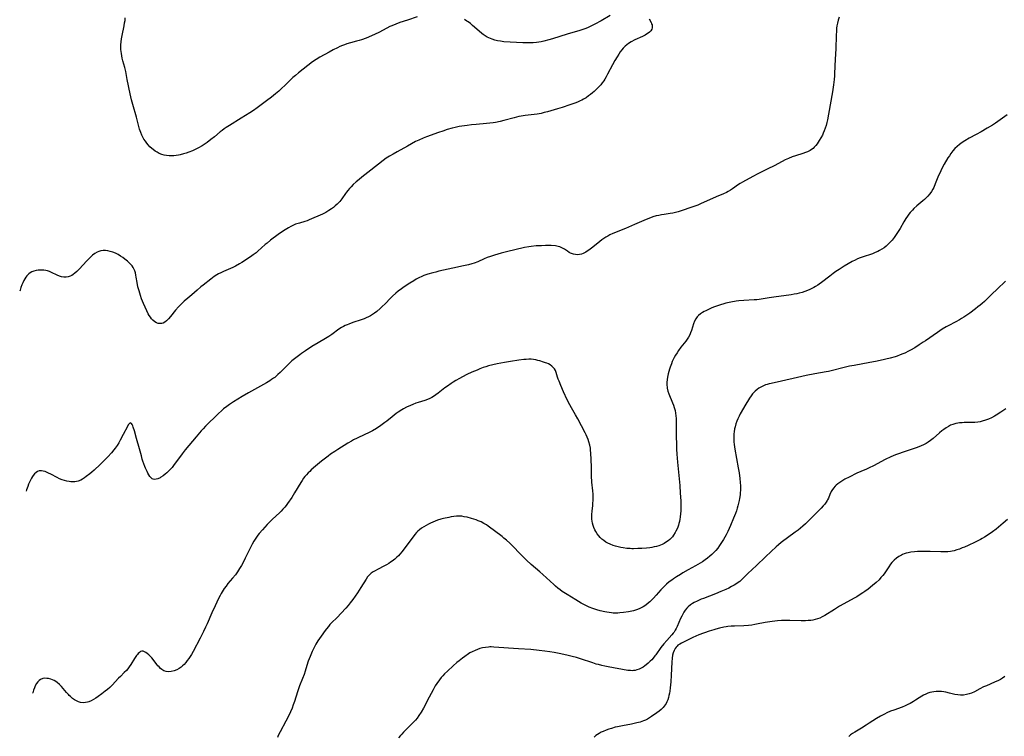
# Model space of a CAD drawing. Units: inches. Extents: x 2064220 to 2069686, y 248625 to 254150.
# Drawn here: x 2064328 to 2064616, y 250412 to 250622 of the extents above; entities that cross this region are included whole.
import ezdxf

# ---------------------------------------------------------------- set-up
doc = ezdxf.new("R2010")
doc.units = ezdxf.units.IN
doc.header["$MEASUREMENT"] = 0
doc.layers.add('c_19_T12S_R19E', color=208, linetype='Continuous')

msp = doc.modelspace()

# ---------------------------------------------------------------- linework, layer by layer
at = {"layer": 'c_19_T12S_R19E'}
for points, elevation in [([(2064511.96, 250621.89), (2064512.49, 250620.89), (2064512.66, 250620.5), (2064512.78, 250620.17), (2064512.85, 250619.85), (2064512.85, 250619.34), (2064512.71, 250618.88), (2064512.43, 250618.45), (2064512.06, 250618.07), (2064511.61, 250617.72), (2064511.15, 250617.41), (2064510.72, 250617.16), (2064509.98, 250616.78), (2064507.74, 250615.79), (2064506.64, 250615.21), (2064505.85, 250614.71), (2064505.36, 250614.34), (2064504.9, 250613.94), (2064504.33, 250613.37), (2064503.9, 250612.86), (2064503.45, 250612.25), (2064503.03, 250611.61), (2064502.57, 250610.87), (2064501.9, 250609.72), (2064501.2, 250608.46), (2064499.8, 250605.74), (2064499.4, 250605.03), (2064498.99, 250604.34), (2064498.65, 250603.84), (2064498.18, 250603.2), (2064497.76, 250602.69), (2064496.9, 250601.73), (2064496.44, 250601.27), (2064495.86, 250600.72), (2064495.35, 250600.28), (2064494.79, 250599.83), (2064494.21, 250599.41), (2064493.48, 250598.9), (2064492.72, 250598.43), (2064492.25, 250598.18), (2064491.81, 250597.96), (2064491.02, 250597.62), (2064490.22, 250597.31), (2064488.72, 250596.78), (2064486.48, 250596.05), (2064485.12, 250595.63), (2064482.18, 250594.77), (2064481.26, 250594.52), (2064480.35, 250594.31), (2064479.15, 250594.11), (2064475.69, 250593.69), (2064474.5, 250593.5), (2064473.85, 250593.37), (2064472.48, 250593.04), (2064469.45, 250592.21), (2064468.34, 250591.93), (2064467.05, 250591.66), (2064466.29, 250591.53), (2064465.38, 250591.41), (2064464.43, 250591.31), (2064461.35, 250591.06), (2064459.99, 250590.92), (2064458.71, 250590.78), (2064457.14, 250590.56), (2064456.44, 250590.44), (2064455.27, 250590.19), (2064454.32, 250589.96), (2064452.93, 250589.57), (2064451.64, 250589.15), (2064450.38, 250588.71), (2064446.85, 250587.44), (2064445.84, 250587.06), (2064444.57, 250586.51), (2064443.66, 250586.05), (2064441.28, 250584.74), (2064438.26, 250583.12), (2064437.06, 250582.44), (2064436, 250581.78), (2064435.1, 250581.18), (2064434.18, 250580.51), (2064430.53, 250577.73), (2064428.81, 250576.39), (2064427.9, 250575.66), (2064427.17, 250575.04), (2064426.31, 250574.29), (2064425.45, 250573.49), (2064424.79, 250572.85), (2064424.3, 250572.34), (2064423.84, 250571.82), (2064423.44, 250571.32), (2064423.15, 250570.91), (2064422.11, 250569.34), (2064421.83, 250568.96), (2064421.54, 250568.59), (2064421.15, 250568.16), (2064420.74, 250567.75), (2064420.18, 250567.27), (2064419.64, 250566.85), (2064419.09, 250566.45), (2064418.32, 250565.93), (2064417.38, 250565.37), (2064416.41, 250564.88), (2064412.58, 250563.21), (2064411.95, 250562.96), (2064411.28, 250562.72), (2064409.68, 250562.26), (2064408.92, 250562.04), (2064408.58, 250561.92), (2064407.96, 250561.66), (2064407.23, 250561.31), (2064406.51, 250560.92), (2064405.49, 250560.29), (2064404.74, 250559.79), (2064403.49, 250558.89), (2064401.29, 250557.26), (2064400.23, 250556.41), (2064399.72, 250555.97), (2064397.58, 250554.02), (2064397.02, 250553.55), (2064396.21, 250552.94), (2064395.45, 250552.42), (2064392.85, 250550.75), (2064392.16, 250550.34), (2064391.03, 250549.7), (2064390.25, 250549.31), (2064389.58, 250549.01), (2064387.53, 250548.15), (2064386.69, 250547.75), (2064386.1, 250547.44), (2064385.52, 250547.1), (2064384.82, 250546.64), (2064383.86, 250545.92), (2064381.53, 250544.12), (2064380.88, 250543.59), (2064379.81, 250542.7), (2064378.22, 250541.34), (2064377.04, 250540.35), (2064376, 250539.44), (2064375.52, 250538.99), (2064374.94, 250538.41), (2064374.39, 250537.81), (2064373.52, 250536.83), (2064372, 250535), (2064371.41, 250534.32), (2064370.85, 250533.75), (2064370.36, 250533.36), (2064369.86, 250533.07), (2064369.47, 250532.94), (2064369.19, 250532.89), (2064368.9, 250532.88), (2064368.41, 250532.95), (2064367.91, 250533.14), (2064367.43, 250533.41), (2064366.87, 250533.86), (2064366.49, 250534.27), (2064366.13, 250534.73), (2064365.82, 250535.22), (2064365.52, 250535.73), (2064365.07, 250536.66), (2064364.14, 250538.78), (2064363.58, 250540.15), (2064363.23, 250541.14), (2064362.82, 250542.44), (2064362.52, 250543.64), (2064362.28, 250544.89), (2064362.02, 250546.48), (2064361.91, 250547.08), (2064361.75, 250547.7), (2064361.56, 250548.3), (2064361.4, 250548.72), (2064361.12, 250549.26), (2064360.78, 250549.77), (2064360.18, 250550.45), (2064359.46, 250551.1), (2064358.69, 250551.7), (2064358.06, 250552.16), (2064357.42, 250552.6), (2064356.69, 250553.04), (2064355.92, 250553.43), (2064355.12, 250553.76), (2064354.4, 250553.99), (2064353.74, 250554.13), (2064353, 250554.22), (2064352.33, 250554.22), (2064351.68, 250554.14), (2064351.1, 250553.97), (2064350.55, 250553.72), (2064349.88, 250553.33), (2064349.25, 250552.85), (2064348.96, 250552.6), (2064348.48, 250552.14), (2064347.5, 250551.12), (2064345.4, 250548.86), (2064344.65, 250548.13), (2064344.08, 250547.61), (2064343.62, 250547.27), (2064343.15, 250546.97), (2064342.65, 250546.72), (2064342.12, 250546.55), (2064341.5, 250546.47), (2064340.87, 250546.49), (2064340.21, 250546.6), (2064339.58, 250546.77), (2064338.94, 250547.02), (2064337.25, 250547.85), (2064336.65, 250548.12), (2064336.03, 250548.33), (2064335.54, 250548.44), (2064335.04, 250548.51), (2064334.48, 250548.54), (2064333.92, 250548.53), (2064333.38, 250548.49), (2064332.76, 250548.39), (2064332.1, 250548.24), (2064331.53, 250548.03), (2064331.01, 250547.74), (2064330.64, 250547.46), (2064330.3, 250547.13), (2064330.04, 250546.82), (2064329.76, 250546.44), (2064329.49, 250546.02), (2064329.16, 250545.44), (2064328.87, 250544.85), (2064328.6, 250544.24), (2064328.29, 250543.41), (2064328.05, 250542.7), (2064327.94, 250542.34)], 1030), ([(2064616.56, 250593.93), (2064614.53, 250592.42), (2064613.86, 250591.94), (2064613.18, 250591.48), (2064612.3, 250590.91), (2064610.73, 250589.95), (2064608.97, 250588.92), (2064607.54, 250588.12), (2064605.49, 250587.03), (2064604.23, 250586.32), (2064603.4, 250585.78), (2064602.65, 250585.22), (2064601.94, 250584.62), (2064601.31, 250584.01), (2064600.73, 250583.37), (2064600.13, 250582.57), (2064599.69, 250581.93), (2064599.27, 250581.28), (2064598.17, 250579.44), (2064597.61, 250578.42), (2064597.17, 250577.54), (2064596.95, 250577.06), (2064596.55, 250576.12), (2064595.57, 250573.69), (2064595.1, 250572.67), (2064594.86, 250572.18), (2064594.46, 250571.51), (2064594.25, 250571.18), (2064593.9, 250570.7), (2064593.42, 250570.15), (2064592.91, 250569.62), (2064592.45, 250569.17), (2064591.96, 250568.74), (2064590.21, 250567.29), (2064589.29, 250566.48), (2064588.88, 250566.08), (2064588.24, 250565.38), (2064587.84, 250564.87), (2064587.4, 250564.26), (2064586.99, 250563.63), (2064586.35, 250562.58), (2064585.27, 250560.68), (2064584.73, 250559.79), (2064583.96, 250558.61), (2064583.53, 250558.02), (2064582.98, 250557.31), (2064582.4, 250556.65), (2064582.11, 250556.35), (2064581.74, 250556), (2064581.18, 250555.52), (2064580.59, 250555.07), (2064579.94, 250554.64), (2064579.26, 250554.25), (2064578.74, 250553.99), (2064577.97, 250553.64), (2064577.17, 250553.32), (2064576.63, 250553.12), (2064574.75, 250552.51), (2064573.6, 250552.12), (2064572.86, 250551.81), (2064572.13, 250551.47), (2064571.24, 250551.02), (2064570.13, 250550.39), (2064568.96, 250549.67), (2064567.49, 250548.73), (2064566.51, 250548.07), (2064565.7, 250547.51), (2064564.72, 250546.8), (2064562.34, 250544.94), (2064561.61, 250544.4), (2064561.2, 250544.11), (2064560.58, 250543.72), (2064560.04, 250543.41), (2064559.49, 250543.12), (2064558.88, 250542.82), (2064558.26, 250542.54), (2064557.47, 250542.24), (2064556.61, 250541.97), (2064555.73, 250541.74), (2064555.14, 250541.61), (2064554.3, 250541.46), (2064553.46, 250541.33), (2064548.39, 250540.64), (2064547.01, 250540.43), (2064544.71, 250540.05), (2064544.04, 250539.96), (2064543.36, 250539.88), (2064542.62, 250539.82), (2064539.63, 250539.65), (2064538.12, 250539.5), (2064537.38, 250539.41), (2064535.78, 250539.14), (2064534.36, 250538.83), (2064533.78, 250538.69), (2064532.83, 250538.42), (2064531.9, 250538.13), (2064531.05, 250537.83), (2064530.23, 250537.5), (2064529.44, 250537.15), (2064528.46, 250536.67), (2064527.99, 250536.41), (2064527.53, 250536.14), (2064526.94, 250535.74), (2064526.4, 250535.29), (2064526, 250534.87), (2064525.77, 250534.59), (2064525.56, 250534.26), (2064525.2, 250533.58), (2064524.91, 250532.84), (2064524.29, 250530.88), (2064524.05, 250530.2), (2064523.79, 250529.6), (2064523.45, 250528.94), (2064523.05, 250528.32), (2064522.65, 250527.77), (2064521.23, 250525.99), (2064520.51, 250525), (2064520.07, 250524.37), (2064519.66, 250523.72), (2064519.24, 250522.99), (2064518.98, 250522.45), (2064518.68, 250521.81), (2064518.42, 250521.16), (2064518.05, 250520.16), (2064517.86, 250519.56), (2064517.68, 250518.95), (2064517.51, 250518.25), (2064517.3, 250517.23), (2064517.2, 250516.54), (2064517.12, 250515.66), (2064517.11, 250514.79), (2064517.15, 250514.42), (2064517.21, 250513.99), (2064517.43, 250513.16), (2064517.71, 250512.34), (2064518.79, 250509.76), (2064519.04, 250509.1), (2064519.26, 250508.43), (2064519.5, 250507.54), (2064519.66, 250506.76), (2064519.77, 250505.98), (2064519.83, 250505.16), (2064519.85, 250504.51), (2064519.82, 250501.42), (2064519.83, 250499.92), (2064519.88, 250497.68), (2064519.95, 250496.18), (2064520.04, 250494.74), (2064520.22, 250492.39), (2064520.85, 250485.63), (2064521.04, 250483.36), (2064521.19, 250481.09), (2064521.22, 250479.88), (2064521.22, 250479.26), (2064521.19, 250478.07), (2064521.14, 250477.44), (2064521.02, 250476.38), (2064520.91, 250475.74), (2064520.78, 250475.11), (2064520.63, 250474.54), (2064520.46, 250473.98), (2064520.28, 250473.46), (2064520.08, 250472.95), (2064519.74, 250472.21), (2064519.56, 250471.88), (2064519.08, 250471.12), (2064518.72, 250470.65), (2064518.33, 250470.2), (2064517.93, 250469.81), (2064517.49, 250469.45), (2064516.74, 250468.92), (2064516.29, 250468.66), (2064515.76, 250468.4), (2064515.22, 250468.17), (2064514.73, 250468), (2064514.08, 250467.8), (2064513.42, 250467.64), (2064512.76, 250467.52), (2064512.1, 250467.43), (2064511.14, 250467.34), (2064509.83, 250467.24), (2064508.59, 250467.17), (2064507.39, 250467.14), (2064506.86, 250467.14), (2064506.34, 250467.16), (2064505.41, 250467.23), (2064504.38, 250467.36), (2064503.62, 250467.49), (2064502.85, 250467.66), (2064502.12, 250467.86), (2064501.41, 250468.08), (2064500.52, 250468.42), (2064499.88, 250468.74), (2064499.26, 250469.09), (2064498.68, 250469.49), (2064498.14, 250469.94), (2064497.66, 250470.41), (2064497.22, 250470.91), (2064496.77, 250471.52), (2064496.36, 250472.15), (2064496.1, 250472.62), (2064495.77, 250473.33), (2064495.54, 250473.96), (2064495.36, 250474.6), (2064495.26, 250475.15), (2064495.18, 250475.8), (2064495.16, 250476.47), (2064495.18, 250477.14), (2064495.24, 250478.07), (2064495.42, 250479.71), (2064495.49, 250480.54), (2064495.53, 250481.12), (2064495.54, 250482.35), (2064495.52, 250483.02), (2064495.45, 250484.06), (2064495.17, 250486.57), (2064495.13, 250487.19), (2064495.1, 250487.84), (2064495.09, 250490.07), (2064495.06, 250491.05), (2064494.87, 250495.14), (2064494.82, 250495.81), (2064494.74, 250496.48), (2064494.57, 250497.42), (2064494.33, 250498.34), (2064494.11, 250499), (2064493.84, 250499.69), (2064493.53, 250500.37), (2064493.23, 250500.98), (2064491.04, 250505.12), (2064490.42, 250506.21), (2064489.2, 250508.32), (2064488.74, 250509.15), (2064487.99, 250510.64), (2064486.91, 250513), (2064486.1, 250514.86), (2064485.59, 250516.1), (2064485.37, 250516.69), (2064485.17, 250517.27), (2064484.74, 250518.61), (2064484.52, 250519.16), (2064484.24, 250519.67), (2064483.9, 250520.11), (2064483.48, 250520.49), (2064482.95, 250520.86), (2064482.51, 250521.1), (2064482.04, 250521.3), (2064481.61, 250521.47), (2064481.06, 250521.65), (2064479.95, 250521.98), (2064479.39, 250522.13), (2064478.78, 250522.27), (2064478.17, 250522.38), (2064477.44, 250522.46), (2064476.72, 250522.48), (2064476.03, 250522.44), (2064475.33, 250522.38), (2064473.86, 250522.2), (2064471.44, 250521.82), (2064469.62, 250521.5), (2064467.53, 250521.12), (2064466.19, 250520.84), (2064464.96, 250520.53), (2064464.2, 250520.3), (2064463.45, 250520.04), (2064462.45, 250519.66), (2064461.67, 250519.34), (2064460.14, 250518.66), (2064458.67, 250517.98), (2064457.42, 250517.38), (2064456.5, 250516.9), (2064455.45, 250516.31), (2064454.68, 250515.83), (2064454.08, 250515.44), (2064452.95, 250514.63), (2064452.21, 250514.09), (2064450.3, 250512.62), (2064449.6, 250512.11), (2064448.88, 250511.62), (2064448.38, 250511.33), (2064447.86, 250511.06), (2064447.18, 250510.76), (2064446.35, 250510.46), (2064444.45, 250509.87), (2064443.74, 250509.62), (2064442.83, 250509.28), (2064442.17, 250508.99), (2064441.02, 250508.45), (2064440.15, 250507.99), (2064439.64, 250507.69), (2064438.61, 250507.04), (2064437.99, 250506.61), (2064437.39, 250506.16), (2064436.78, 250505.67), (2064435.28, 250504.44), (2064434.7, 250503.98), (2064433.52, 250503.12), (2064432.26, 250502.29), (2064431.06, 250501.58), (2064429.88, 250500.95), (2064428.85, 250500.47), (2064426.55, 250499.45), (2064425.5, 250498.91), (2064424.9, 250498.58), (2064423.83, 250497.94), (2064420.97, 250496.16), (2064420.01, 250495.53), (2064418.83, 250494.71), (2064418.1, 250494.18), (2064416.14, 250492.66), (2064414.41, 250491.24), (2064413.14, 250490.13), (2064412.71, 250489.73), (2064412.29, 250489.31), (2064411.73, 250488.71), (2064411.32, 250488.22), (2064410.93, 250487.71), (2064410.46, 250487.03), (2064410.08, 250486.44), (2064408.3, 250483.49), (2064407.44, 250482.14), (2064406.24, 250480.36), (2064405.83, 250479.79), (2064405.41, 250479.24), (2064404.9, 250478.65), (2064404.36, 250478.09), (2064403.87, 250477.63), (2064401.79, 250475.75), (2064401.05, 250475.01), (2064400.31, 250474.24), (2064398.9, 250472.69), (2064397.97, 250471.62), (2064397.55, 250471.1), (2064397.13, 250470.54), (2064396.74, 250469.96), (2064396.36, 250469.31), (2064395.87, 250468.42), (2064395.3, 250467.28), (2064393.89, 250464.34), (2064393.45, 250463.47), (2064392.73, 250462.18), (2064392.22, 250461.34), (2064391.57, 250460.33), (2064390.99, 250459.53), (2064390.19, 250458.53), (2064388.82, 250456.95), (2064388.26, 250456.23), (2064387.74, 250455.49), (2064387.42, 250455), (2064386.86, 250454.06), (2064386.52, 250453.44), (2064386.06, 250452.55), (2064385.08, 250450.49), (2064384.15, 250448.44), (2064382.72, 250445.17), (2064382.28, 250444.21), (2064381.68, 250442.96), (2064380.7, 250441.03), (2064378.6, 250437.06), (2064378.13, 250436.2), (2064377.8, 250435.66), (2064377.38, 250435.03), (2064376.94, 250434.43), (2064376.48, 250433.86), (2064376, 250433.34), (2064375.55, 250432.92), (2064375.11, 250432.56), (2064374.51, 250432.16), (2064373.84, 250431.79), (2064373.1, 250431.47), (2064372.21, 250431.24), (2064371.43, 250431.19), (2064370.8, 250431.27), (2064370.09, 250431.5), (2064369.51, 250431.83), (2064369.08, 250432.18), (2064368.67, 250432.59), (2064368.35, 250432.96), (2064368.03, 250433.34), (2064366.97, 250434.74), (2064366.56, 250435.24), (2064366.09, 250435.76), (2064365.68, 250436.17), (2064365.25, 250436.53), (2064364.84, 250436.83), (2064364.44, 250437.04), (2064364.05, 250437.17), (2064363.68, 250437.19), (2064363.3, 250437.08), (2064362.94, 250436.85), (2064362.59, 250436.53), (2064362.34, 250436.24), (2064362.09, 250435.92), (2064361.53, 250435.1), (2064360.45, 250433.34), (2064359.97, 250432.6), (2064359.59, 250432.08), (2064359.17, 250431.59), (2064358.52, 250430.92), (2064357.39, 250429.84), (2064356.85, 250429.3), (2064354.98, 250427.31), (2064354.25, 250426.62), (2064353.61, 250426.05), (2064352.95, 250425.51), (2064351.96, 250424.74), (2064350.87, 250423.94), (2064350.22, 250423.49), (2064349.56, 250423.07), (2064348.86, 250422.68), (2064348.14, 250422.38), (2064347.8, 250422.28), (2064347.13, 250422.16), (2064346.45, 250422.13), (2064345.69, 250422.23), (2064345.17, 250422.39), (2064344.75, 250422.56), (2064344.01, 250422.97), (2064343.37, 250423.41), (2064342.77, 250423.92), (2064342.45, 250424.22), (2064342.16, 250424.52), (2064341.66, 250425.1), (2064340.69, 250426.29), (2064340.19, 250426.87), (2064339.59, 250427.47), (2064338.94, 250428.01), (2064338.47, 250428.34), (2064337.98, 250428.62), (2064337.51, 250428.83), (2064337.04, 250429.01), (2064336.34, 250429.19), (2064335.91, 250429.26), (2064335.27, 250429.28), (2064334.66, 250429.2), (2064334.06, 250428.97), (2064333.61, 250428.65), (2064333.21, 250428.23), (2064332.86, 250427.73), (2064332.51, 250427.09), (2064332.23, 250426.46), (2064331.97, 250425.76), (2064331.75, 250425.06), (2064331.71, 250424.94)], 1026), ([(2064616.1, 250545.27), (2064613.68, 250542.94), (2064612.08, 250541.47), (2064609.91, 250539.39), (2064609.25, 250538.78), (2064608.71, 250538.32), (2064608.04, 250537.76), (2064607.35, 250537.22), (2064605.64, 250535.96), (2064603.88, 250534.76), (2064603.26, 250534.37), (2064602.65, 250534), (2064601.58, 250533.42), (2064599.36, 250532.27), (2064598.75, 250531.94), (2064597.59, 250531.26), (2064596.88, 250530.81), (2064596.17, 250530.34), (2064592.71, 250527.88), (2064592.05, 250527.43), (2064590.89, 250526.67), (2064589.55, 250525.84), (2064588.36, 250525.15), (2064587.76, 250524.83), (2064586.62, 250524.27), (2064586.09, 250524.04), (2064585.34, 250523.74), (2064584.45, 250523.42), (2064583.86, 250523.23), (2064582.4, 250522.81), (2064581.14, 250522.49), (2064580.33, 250522.3), (2064578.13, 250521.84), (2064576.41, 250521.51), (2064571.85, 250520.7), (2064570.45, 250520.43), (2064569.32, 250520.18), (2064568.57, 250519.99), (2064565.55, 250519.18), (2064564.34, 250518.9), (2064563.67, 250518.77), (2064560.31, 250518.2), (2064557.85, 250517.71), (2064555.31, 250517.16), (2064550.65, 250516.07), (2064547.64, 250515.43), (2064547.04, 250515.29), (2064546.45, 250515.13), (2064545.98, 250514.98), (2064545.52, 250514.81), (2064544.75, 250514.46), (2064544.02, 250514.05), (2064543.52, 250513.68), (2064542.94, 250513.18), (2064542.55, 250512.78), (2064542.18, 250512.36), (2064541.72, 250511.76), (2064541.27, 250511.14), (2064540.95, 250510.64), (2064540.18, 250509.35), (2064538.58, 250506.52), (2064538.21, 250505.82), (2064537.87, 250505.11), (2064537.57, 250504.41), (2064537.28, 250503.59), (2064537.03, 250502.77), (2064536.89, 250502.13), (2064536.74, 250501.24), (2064536.69, 250500.72), (2064536.65, 250500.19), (2064536.64, 250499.21), (2064536.7, 250498.31), (2064536.78, 250497.54), (2064536.98, 250496.2), (2064537.99, 250490.78), (2064538.23, 250489.29), (2064538.45, 250487.67), (2064538.55, 250486.51), (2064538.61, 250485.47), (2064538.62, 250484.82), (2064538.6, 250484.16), (2064538.57, 250483.54), (2064538.52, 250482.91), (2064538.37, 250481.8), (2064538.26, 250481.21), (2064538.08, 250480.41), (2064537.88, 250479.67), (2064537.66, 250478.93), (2064537.42, 250478.2), (2064537.14, 250477.41), (2064536.6, 250476.02), (2064535.71, 250473.92), (2064534.88, 250472.13), (2064534.44, 250471.23), (2064534.07, 250470.54), (2064533.69, 250469.86), (2064533.31, 250469.21), (2064532.93, 250468.63), (2064532.54, 250468.05), (2064531.99, 250467.3), (2064531.39, 250466.57), (2064530.87, 250466), (2064530.29, 250465.45), (2064529.69, 250464.92), (2064529.03, 250464.39), (2064528.35, 250463.89), (2064527.49, 250463.31), (2064526.82, 250462.89), (2064525.43, 250462.09), (2064523.32, 250460.93), (2064521.8, 250460.07), (2064521.07, 250459.64), (2064519.93, 250458.93), (2064519.02, 250458.33), (2064518.54, 250457.99), (2064517.76, 250457.41), (2064517.02, 250456.79), (2064516.7, 250456.5), (2064516.02, 250455.84), (2064515.38, 250455.15), (2064513.97, 250453.52), (2064513.21, 250452.69), (2064512.52, 250451.99), (2064512.12, 250451.63), (2064511.71, 250451.28), (2064510.93, 250450.67), (2064510.15, 250450.15), (2064509.6, 250449.85), (2064509.04, 250449.58), (2064508.2, 250449.25), (2064507.33, 250448.97), (2064506.85, 250448.85), (2064505.91, 250448.67), (2064504.44, 250448.47), (2064503.39, 250448.37), (2064502.73, 250448.34), (2064502.08, 250448.32), (2064501.44, 250448.34), (2064500.91, 250448.37), (2064500.25, 250448.45), (2064499.59, 250448.55), (2064498.94, 250448.67), (2064497.59, 250449), (2064496.6, 250449.29), (2064495.47, 250449.66), (2064494.36, 250450.1), (2064493.6, 250450.44), (2064492.85, 250450.8), (2064492.08, 250451.21), (2064491.27, 250451.67), (2064490.47, 250452.15), (2064487.94, 250453.72), (2064486.54, 250454.65), (2064485.88, 250455.13), (2064485.24, 250455.64), (2064484.58, 250456.19), (2064484.05, 250456.67), (2064481.92, 250458.65), (2064480.9, 250459.58), (2064480.02, 250460.36), (2064477.48, 250462.53), (2064476.07, 250463.8), (2064474.44, 250465.4), (2064471.9, 250468.05), (2064471.2, 250468.75), (2064470.23, 250469.63), (2064469.48, 250470.25), (2064468.94, 250470.67), (2064464.86, 250473.73), (2064464.34, 250474.09), (2064463.58, 250474.54), (2064462.8, 250474.95), (2064461.97, 250475.31), (2064461.33, 250475.55), (2064460.04, 250475.95), (2064458.73, 250476.3), (2064457.9, 250476.48), (2064457.14, 250476.6), (2064456.39, 250476.65), (2064455.63, 250476.63), (2064454.87, 250476.55), (2064454.1, 250476.43), (2064453.33, 250476.28), (2064451.83, 250475.95), (2064451.08, 250475.75), (2064450.1, 250475.44), (2064449.43, 250475.19), (2064448.74, 250474.91), (2064448.05, 250474.6), (2064447.45, 250474.31), (2064446.76, 250473.95), (2064446.09, 250473.56), (2064445.39, 250473.1), (2064444.8, 250472.66), (2064444.35, 250472.27), (2064443.91, 250471.83), (2064443.41, 250471.25), (2064442.94, 250470.64), (2064440.85, 250467.77), (2064439.75, 250466.36), (2064439.04, 250465.54), (2064438.63, 250465.1), (2064438.2, 250464.68), (2064437.55, 250464.09), (2064436.82, 250463.51), (2064436.35, 250463.17), (2064435.87, 250462.85), (2064435.2, 250462.45), (2064434.56, 250462.1), (2064432.55, 250461.1), (2064431.81, 250460.71), (2064431.24, 250460.36), (2064430.71, 250459.98), (2064430.11, 250459.43), (2064429.63, 250458.87), (2064429.21, 250458.25), (2064427.68, 250455.77), (2064426.66, 250454.22), (2064425.28, 250452.28), (2064424.54, 250451.29), (2064423.97, 250450.59), (2064423.3, 250449.79), (2064421.92, 250448.27), (2064420.72, 250447.04), (2064419.13, 250445.48), (2064418.64, 250444.98), (2064418.16, 250444.45), (2064417.6, 250443.76), (2064417.2, 250443.24), (2064416.03, 250441.6), (2064415.13, 250440.25), (2064414.49, 250439.2), (2064414.21, 250438.66), (2064413.83, 250437.87), (2064413.46, 250437.08), (2064412.84, 250435.65), (2064412.28, 250434.26), (2064411.84, 250432.98), (2064411.35, 250431.31), (2064411.05, 250430.34), (2064410.61, 250429.2), (2064409.74, 250427.03), (2064409.45, 250426.22), (2064409.16, 250425.36), (2064408.25, 250422.48), (2064407.91, 250421.49), (2064407.56, 250420.58), (2064407.06, 250419.45), (2064406.5, 250418.25), (2064405.71, 250416.72), (2064404.04, 250413.66), (2064403.52, 250412.57), (2064403.27, 250411.98)], 1024)]:
    msp.add_lwpolyline(points, dxfattribs=dict(at, elevation=elevation))
for points in [[(2064567.43, 250622.44, 1028), (2064567.15, 250621.54, 1028), (2064566.96, 250620.7, 1028), (2064566.82, 250619.85, 1028), (2064566.73, 250619.18, 1028), (2064566.65, 250618.39, 1028), (2064566.57, 250617.07, 1028), (2064566.46, 250613.21, 1028), (2064566.29, 250610.16, 1028), (2064566.15, 250605.99, 1028), (2064566.11, 250605.32, 1028), (2064566.02, 250604.18, 1028), (2064565.84, 250602.64, 1028), (2064565.53, 250600.63, 1028), (2064564.4, 250594.11, 1028), (2064564.06, 250592.39, 1028), (2064563.88, 250591.62, 1028), (2064563.66, 250590.8, 1028), (2064563.4, 250589.99, 1028), (2064563.1, 250589.17, 1028), (2064562.84, 250588.55, 1028), (2064562.55, 250587.95, 1028), (2064562.13, 250587.14, 1028), (2064561.67, 250586.37, 1028), (2064561.05, 250585.44, 1028), (2064560.65, 250584.92, 1028), (2064560.21, 250584.44, 1028), (2064559.83, 250584.09, 1028), (2064559.42, 250583.76, 1028), (2064559.03, 250583.5, 1028), (2064558.62, 250583.27, 1028), (2064558.21, 250583.07, 1028), (2064557.63, 250582.84, 1028), (2064556.87, 250582.59, 1028), (2064554.69, 250581.94, 1028), (2064553.77, 250581.62, 1028), (2064552.66, 250581.17, 1028), (2064551.73, 250580.73, 1028), (2064548.65, 250579.11, 1028), (2064546.39, 250577.97, 1028), (2064543.49, 250576.56, 1028), (2064542.39, 250575.99, 1028), (2064541.12, 250575.3, 1028), (2064539.26, 250574.26, 1028), (2064538.57, 250573.86, 1028), (2064538, 250573.49, 1028), (2064536.29, 250572.31, 1028), (2064535.67, 250571.9, 1028), (2064535.02, 250571.52, 1028), (2064534.52, 250571.24, 1028), (2064533.7, 250570.85, 1028), (2064531.5, 250569.91, 1028), (2064526.97, 250567.85, 1028), (2064526.17, 250567.52, 1028), (2064524.72, 250566.99, 1028), (2064521.01, 250565.73, 1028), (2064520.37, 250565.52, 1028), (2064519.65, 250565.33, 1028), (2064518.85, 250565.15, 1028), (2064518.07, 250565.03, 1028), (2064516.31, 250564.8, 1028), (2064515.53, 250564.67, 1028), (2064514.76, 250564.52, 1028), (2064513.99, 250564.34, 1028), (2064512.97, 250564.05, 1028), (2064511.82, 250563.63, 1028), (2064511.08, 250563.33, 1028), (2064507.61, 250561.88, 1028), (2064504.98, 250560.71, 1028), (2064501.28, 250559.18, 1028), (2064500.46, 250558.8, 1028), (2064499.83, 250558.47, 1028), (2064499.23, 250558.12, 1028), (2064498.64, 250557.74, 1028), (2064498.08, 250557.34, 1028), (2064497.54, 250556.92, 1028), (2064495.5, 250555.27, 1028), (2064494.31, 250554.35, 1028), (2064493.86, 250554.02, 1028), (2064493.41, 250553.73, 1028), (2064492.66, 250553.36, 1028), (2064492.19, 250553.2, 1028), (2064491.55, 250553.07, 1028), (2064490.98, 250553.03, 1028), (2064490.42, 250553.05, 1028), (2064489.78, 250553.17, 1028), (2064489.28, 250553.33, 1028), (2064488.9, 250553.5, 1028), (2064488.53, 250553.7, 1028), (2064488.06, 250554.01, 1028), (2064487.2, 250554.6, 1028), (2064486.79, 250554.86, 1028), (2064486.26, 250555.13, 1028), (2064485.85, 250555.29, 1028), (2064485.36, 250555.43, 1028), (2064484.52, 250555.58, 1028), (2064483.32, 250555.68, 1028), (2064482.34, 250555.7, 1028), (2064481.66, 250555.69, 1028), (2064480.43, 250555.65, 1028), (2064478.92, 250555.57, 1028), (2064477.48, 250555.43, 1028), (2064476.76, 250555.32, 1028), (2064475.5, 250555.09, 1028), (2064472.71, 250554.49, 1028), (2064470.61, 250553.98, 1028), (2064468.65, 250553.45, 1028), (2064466.72, 250552.89, 1028), (2064465.52, 250552.49, 1028), (2064464.63, 250552.16, 1028), (2064463.66, 250551.78, 1028), (2064461.81, 250550.95, 1028), (2064460.77, 250550.56, 1028), (2064460.13, 250550.36, 1028), (2064459.08, 250550.07, 1028), (2064457.68, 250549.74, 1028), (2064454.59, 250549.05, 1028), (2064450.41, 250548.17, 1028), (2064449.55, 250547.97, 1028), (2064448.66, 250547.73, 1028), (2064447.24, 250547.32, 1028), (2064446.08, 250546.91, 1028), (2064445.51, 250546.68, 1028), (2064444.56, 250546.24, 1028), (2064443.84, 250545.84, 1028), (2064443.13, 250545.42, 1028), (2064441.98, 250544.69, 1028), (2064440.31, 250543.59, 1028), (2064439.52, 250543.05, 1028), (2064438.56, 250542.35, 1028), (2064437.84, 250541.77, 1028), (2064436.89, 250540.94, 1028), (2064436.31, 250540.36, 1028), (2064434.79, 250538.7, 1028), (2064433.91, 250537.85, 1028), (2064433.26, 250537.26, 1028), (2064432.31, 250536.47, 1028), (2064431.66, 250535.98, 1028), (2064431.02, 250535.53, 1028), (2064430.46, 250535.19, 1028), (2064429.89, 250534.88, 1028), (2064429.23, 250534.56, 1028), (2064428.66, 250534.32, 1028), (2064427.71, 250533.97, 1028), (2064425.34, 250533.19, 1028), (2064424.1, 250532.75, 1028), (2064423.63, 250532.55, 1028), (2064423.07, 250532.3, 1028), (2064422.56, 250532.03, 1028), (2064422.05, 250531.74, 1028), (2064421.27, 250531.23, 1028), (2064419.18, 250529.74, 1028), (2064418.3, 250529.15, 1028), (2064417.3, 250528.54, 1028), (2064415.15, 250527.29, 1028), (2064413.38, 250526.21, 1028), (2064411.45, 250524.97, 1028), (2064410.34, 250524.21, 1028), (2064409.79, 250523.82, 1028), (2064408.63, 250522.92, 1028), (2064407.53, 250521.99, 1028), (2064406.54, 250521.07, 1028), (2064404.03, 250518.58, 1028), (2064403.42, 250518.01, 1028), (2064402.47, 250517.18, 1028), (2064402.12, 250516.91, 1028), (2064401.59, 250516.52, 1028), (2064401.04, 250516.16, 1028), (2064400.04, 250515.56, 1028), (2064394.85, 250512.69, 1028), (2064392.96, 250511.6, 1028), (2064391.71, 250510.84, 1028), (2064390.43, 250510.04, 1028), (2064389.27, 250509.27, 1028), (2064388.49, 250508.71, 1028), (2064387.52, 250507.95, 1028), (2064387, 250507.5, 1028), (2064385.99, 250506.57, 1028), (2064382.26, 250502.91, 1028), (2064381.55, 250502.17, 1028), (2064381.01, 250501.58, 1028), (2064379.49, 250499.8, 1028), (2064376.34, 250495.99, 1028), (2064375.47, 250494.88, 1028), (2064372.92, 250491.44, 1028), (2064372.48, 250490.89, 1028), (2064371.94, 250490.26, 1028), (2064371.47, 250489.77, 1028), (2064370.98, 250489.32, 1028), (2064370.49, 250488.89, 1028), (2064369.87, 250488.4, 1028), (2064369.24, 250487.99, 1028), (2064368.96, 250487.83, 1028), (2064368.33, 250487.56, 1028), (2064367.87, 250487.43, 1028), (2064367.44, 250487.38, 1028), (2064366.92, 250487.45, 1028), (2064366.65, 250487.59, 1028), (2064366.34, 250487.84, 1028), (2064366.02, 250488.19, 1028), (2064365.69, 250488.68, 1028), (2064365.37, 250489.23, 1028), (2064365.16, 250489.67, 1028), (2064364.73, 250490.63, 1028), (2064364.51, 250491.16, 1028), (2064364.23, 250491.93, 1028), (2064363.96, 250492.73, 1028), (2064363.77, 250493.34, 1028), (2064363.52, 250494.25, 1028), (2064362.98, 250496.33, 1028), (2064362.09, 250499.36, 1028), (2064361.46, 250501.61, 1028), (2064361.14, 250502.61, 1028), (2064360.98, 250503.06, 1028), (2064360.81, 250503.43, 1028), (2064360.64, 250503.71, 1028), (2064360.27, 250503.87, 1028), (2064359.92, 250503.66, 1028), (2064359.68, 250503.31, 1028), (2064359.43, 250502.86, 1028), (2064358.23, 250500.46, 1028), (2064357.33, 250498.8, 1028), (2064356.89, 250498.04, 1028), (2064356.41, 250497.3, 1028), (2064355.83, 250496.48, 1028), (2064355.48, 250496.03, 1028), (2064354.79, 250495.19, 1028), (2064353.69, 250493.96, 1028), (2064352.58, 250492.81, 1028), (2064351.47, 250491.74, 1028), (2064349.69, 250490.08, 1028), (2064349.04, 250489.51, 1028), (2064348.44, 250489.01, 1028), (2064347.42, 250488.21, 1028), (2064346.85, 250487.81, 1028), (2064346.29, 250487.44, 1028), (2064345.79, 250487.16, 1028), (2064345.03, 250486.84, 1028), (2064344.55, 250486.73, 1028), (2064344.06, 250486.66, 1028), (2064343.37, 250486.63, 1028), (2064342.88, 250486.66, 1028), (2064342.38, 250486.72, 1028), (2064341.73, 250486.84, 1028), (2064341.04, 250487.03, 1028), (2064340.36, 250487.25, 1028), (2064339.57, 250487.58, 1028), (2064338.85, 250487.92, 1028), (2064337.03, 250488.9, 1028), (2064336.36, 250489.24, 1028), (2064335.95, 250489.43, 1028), (2064335.37, 250489.66, 1028), (2064334.82, 250489.81, 1028), (2064334.29, 250489.89, 1028), (2064333.68, 250489.85, 1028), (2064333.16, 250489.66, 1028), (2064332.75, 250489.39, 1028), (2064332.31, 250489, 1028), (2064331.91, 250488.51, 1028), (2064331.7, 250488.22, 1028), (2064331.39, 250487.73, 1028), (2064331.1, 250487.2, 1028), (2064330.89, 250486.78, 1028), (2064330.53, 250485.98, 1028), (2064330.28, 250485.35, 1028), (2064329.93, 250484.31, 1028), (2064329.82, 250483.92, 1028)], [(2064444.09, 250622.52, 1032), (2064441.34, 250621.58, 1032), (2064439.04, 250620.83, 1032), (2064437.91, 250620.41, 1032), (2064436.74, 250619.91, 1032), (2064436.16, 250619.65, 1032), (2064435.3, 250619.22, 1032), (2064432.87, 250617.94, 1032), (2064431.86, 250617.44, 1032), (2064430.74, 250616.94, 1032), (2064429.25, 250616.32, 1032), (2064427.87, 250615.82, 1032), (2064427.18, 250615.6, 1032), (2064426.36, 250615.36, 1032), (2064424.6, 250614.9, 1032), (2064423.52, 250614.58, 1032), (2064422.89, 250614.36, 1032), (2064422.27, 250614.12, 1032), (2064421.56, 250613.82, 1032), (2064420.86, 250613.49, 1032), (2064419.55, 250612.83, 1032), (2064418.39, 250612.21, 1032), (2064415.7, 250610.72, 1032), (2064414.62, 250610.06, 1032), (2064413.57, 250609.33, 1032), (2064410.8, 250607.21, 1032), (2064409.43, 250606.14, 1032), (2064408.54, 250605.4, 1032), (2064407.82, 250604.76, 1032), (2064406.27, 250603.32, 1032), (2064403.66, 250600.84, 1032), (2064402.73, 250600.03, 1032), (2064401.5, 250599.06, 1032), (2064400.07, 250597.99, 1032), (2064398.11, 250596.48, 1032), (2064397.33, 250595.9, 1032), (2064396.29, 250595.17, 1032), (2064395.23, 250594.49, 1032), (2064392.68, 250592.9, 1032), (2064389.24, 250590.81, 1032), (2064388.29, 250590.2, 1032), (2064387.67, 250589.77, 1032), (2064387.11, 250589.35, 1032), (2064386.53, 250588.89, 1032), (2064384.9, 250587.5, 1032), (2064383.85, 250586.65, 1032), (2064382.71, 250585.8, 1032), (2064382.11, 250585.39, 1032), (2064381.31, 250584.87, 1032), (2064380.23, 250584.24, 1032), (2064379.63, 250583.92, 1032), (2064379.02, 250583.62, 1032), (2064378.41, 250583.34, 1032), (2064377.4, 250582.95, 1032), (2064376.63, 250582.7, 1032), (2064375.86, 250582.48, 1032), (2064374.86, 250582.23, 1032), (2064374.36, 250582.12, 1032), (2064373.63, 250581.99, 1032), (2064372.98, 250581.92, 1032), (2064372.34, 250581.88, 1032), (2064371.64, 250581.9, 1032), (2064370.87, 250581.98, 1032), (2064370.19, 250582.11, 1032), (2064369.53, 250582.3, 1032), (2064368.73, 250582.63, 1032), (2064368.14, 250582.94, 1032), (2064367.57, 250583.29, 1032), (2064366.98, 250583.71, 1032), (2064366.59, 250584.02, 1032), (2064366.03, 250584.55, 1032), (2064365.5, 250585.12, 1032), (2064365.08, 250585.63, 1032), (2064364.7, 250586.16, 1032), (2064364.27, 250586.82, 1032), (2064363.97, 250587.36, 1032), (2064363.69, 250587.91, 1032), (2064363.32, 250588.76, 1032), (2064363, 250589.69, 1032), (2064362.76, 250590.52, 1032), (2064362.05, 250593.18, 1032), (2064360.99, 250596.94, 1032), (2064360.65, 250598.29, 1032), (2064360.26, 250600, 1032), (2064359.38, 250604.16, 1032), (2064358.92, 250606.51, 1032), (2064358.64, 250607.69, 1032), (2064358.1, 250609.63, 1032), (2064357.9, 250610.48, 1032), (2064357.78, 250611.12, 1032), (2064357.67, 250611.77, 1032), (2064357.6, 250612.36, 1032), (2064357.55, 250612.96, 1032), (2064357.53, 250613.46, 1032), (2064357.54, 250614.32, 1032), (2064357.59, 250615.18, 1032), (2064357.69, 250616.05, 1032), (2064357.85, 250617.03, 1032), (2064358.45, 250619.87, 1032), (2064358.62, 250620.75, 1032), (2064358.73, 250621.48, 1032), (2064358.79, 250622.21, 1032)], [(2064500.53, 250622.92, 1032), (2064497.91, 250621.39, 1032), (2064496.04, 250620.35, 1032), (2064495.28, 250619.95, 1032), (2064494.15, 250619.42, 1032), (2064493.47, 250619.15, 1032), (2064492.79, 250618.9, 1032), (2064491.68, 250618.54, 1032), (2064487.94, 250617.46, 1032), (2064483.63, 250616.12, 1032), (2064482.56, 250615.81, 1032), (2064481.17, 250615.44, 1032), (2064480.34, 250615.25, 1032), (2064479.69, 250615.14, 1032), (2064479.04, 250615.04, 1032), (2064478.04, 250614.94, 1032), (2064477.39, 250614.91, 1032), (2064476.75, 250614.9, 1032), (2064476.11, 250614.9, 1032), (2064474.99, 250614.95, 1032), (2064469.42, 250615.26, 1032), (2064468.45, 250615.37, 1032), (2064467.57, 250615.53, 1032), (2064466.79, 250615.73, 1032), (2064466.03, 250615.97, 1032), (2064465.57, 250616.15, 1032), (2064464.63, 250616.59, 1032), (2064464.03, 250616.93, 1032), (2064463.45, 250617.31, 1032), (2064463.01, 250617.64, 1032), (2064462.22, 250618.32, 1032), (2064460.32, 250620.02, 1032), (2064459.7, 250620.55, 1032), (2064459.05, 250621.04, 1032), (2064458.68, 250621.29, 1032), (2064458, 250621.69, 1032)], [(2064616.19, 250508.01, 1022), (2064614.72, 250506.99, 1022), (2064613.39, 250506.15, 1022), (2064612.87, 250505.85, 1022), (2064611.97, 250505.36, 1022), (2064611.11, 250504.97, 1022), (2064610.23, 250504.64, 1022), (2064609.31, 250504.38, 1022), (2064608.66, 250504.24, 1022), (2064608.01, 250504.14, 1022), (2064607.09, 250504.05, 1022), (2064605.81, 250504, 1022), (2064603.96, 250503.97, 1022), (2064603.46, 250503.95, 1022), (2064602.66, 250503.88, 1022), (2064602.11, 250503.79, 1022), (2064601.57, 250503.68, 1022), (2064600.67, 250503.43, 1022), (2064600.05, 250503.18, 1022), (2064599.44, 250502.87, 1022), (2064598.72, 250502.43, 1022), (2064598.03, 250501.94, 1022), (2064597.5, 250501.53, 1022), (2064596.84, 250500.98, 1022), (2064594.92, 250499.35, 1022), (2064594.15, 250498.74, 1022), (2064593.53, 250498.3, 1022), (2064592.89, 250497.9, 1022), (2064592.35, 250497.6, 1022), (2064591.29, 250497.1, 1022), (2064589.98, 250496.57, 1022), (2064588.56, 250496.08, 1022), (2064586.17, 250495.32, 1022), (2064584.81, 250494.87, 1022), (2064583.9, 250494.53, 1022), (2064583.21, 250494.25, 1022), (2064582.53, 250493.95, 1022), (2064580.92, 250493.17, 1022), (2064577.48, 250491.36, 1022), (2064576.21, 250490.72, 1022), (2064575.42, 250490.36, 1022), (2064573.78, 250489.66, 1022), (2064572.67, 250489.16, 1022), (2064570.38, 250488.05, 1022), (2064569.16, 250487.41, 1022), (2064568.54, 250487.06, 1022), (2064567.63, 250486.47, 1022), (2064567.09, 250486.08, 1022), (2064566.59, 250485.67, 1022), (2064566.33, 250485.43, 1022), (2064565.77, 250484.82, 1022), (2064565.31, 250484.16, 1022), (2064565.1, 250483.8, 1022), (2064564.75, 250482.99, 1022), (2064564.32, 250481.93, 1022), (2064564.09, 250481.46, 1022), (2064563.94, 250481.18, 1022), (2064563.69, 250480.77, 1022), (2064563.26, 250480.18, 1022), (2064562.79, 250479.61, 1022), (2064562.17, 250478.93, 1022), (2064561.42, 250478.16, 1022), (2064559.89, 250476.68, 1022), (2064558.39, 250475.17, 1022), (2064557.6, 250474.39, 1022), (2064556.88, 250473.73, 1022), (2064556.2, 250473.15, 1022), (2064555.5, 250472.58, 1022), (2064554.65, 250471.95, 1022), (2064550.54, 250468.94, 1022), (2064549.74, 250468.29, 1022), (2064549.09, 250467.71, 1022), (2064547.62, 250466.32, 1022), (2064545.9, 250464.75, 1022), (2064543.34, 250462.27, 1022), (2064540.77, 250459.9, 1022), (2064539.23, 250458.36, 1022), (2064538.82, 250457.97, 1022), (2064538.39, 250457.6, 1022), (2064537.99, 250457.3, 1022), (2064537.58, 250457.01, 1022), (2064536.81, 250456.52, 1022), (2064536.01, 250456.06, 1022), (2064535.19, 250455.63, 1022), (2064534.35, 250455.23, 1022), (2064532.91, 250454.59, 1022), (2064531.35, 250453.97, 1022), (2064527.78, 250452.62, 1022), (2064527.18, 250452.38, 1022), (2064525.96, 250451.84, 1022), (2064525.12, 250451.41, 1022), (2064524.56, 250451.08, 1022), (2064524.03, 250450.72, 1022), (2064523.37, 250450.18, 1022), (2064522.93, 250449.72, 1022), (2064522.49, 250449.16, 1022), (2064522.09, 250448.56, 1022), (2064521.79, 250448.04, 1022), (2064521.45, 250447.39, 1022), (2064521.14, 250446.74, 1022), (2064520.13, 250444.45, 1022), (2064519.86, 250443.86, 1022), (2064519.56, 250443.3, 1022), (2064519.22, 250442.76, 1022), (2064518.99, 250442.45, 1022), (2064518.57, 250441.94, 1022), (2064517.05, 250440.3, 1022), (2064516.2, 250439.31, 1022), (2064515.38, 250438.26, 1022), (2064513.88, 250436.16, 1022), (2064513.61, 250435.8, 1022), (2064513.1, 250435.18, 1022), (2064512.67, 250434.7, 1022), (2064512.22, 250434.25, 1022), (2064511.64, 250433.71, 1022), (2064511.05, 250433.2, 1022), (2064510.7, 250432.93, 1022), (2064510.2, 250432.57, 1022), (2064509.61, 250432.22, 1022), (2064509, 250431.94, 1022), (2064508.33, 250431.7, 1022), (2064507.87, 250431.59, 1022), (2064507.4, 250431.52, 1022), (2064506.95, 250431.5, 1022), (2064506.5, 250431.51, 1022), (2064505.68, 250431.59, 1022), (2064499.92, 250432.6, 1022), (2064498.98, 250432.79, 1022), (2064498.14, 250432.98, 1022), (2064497.08, 250433.26, 1022), (2064496.48, 250433.44, 1022), (2064495.46, 250433.76, 1022), (2064491.91, 250434.94, 1022), (2064490.68, 250435.31, 1022), (2064489.39, 250435.68, 1022), (2064488.27, 250435.96, 1022), (2064486.11, 250436.46, 1022), (2064484.19, 250436.84, 1022), (2064482.88, 250437.05, 1022), (2064481.43, 250437.23, 1022), (2064479.75, 250437.42, 1022), (2064477.39, 250437.65, 1022), (2064473.71, 250437.88, 1022), (2064466.56, 250438.39, 1022), (2064465.73, 250438.42, 1022), (2064465.36, 250438.42, 1022), (2064465.02, 250438.4, 1022), (2064464.12, 250438.3, 1022), (2064463.22, 250438.14, 1022), (2064462.46, 250437.94, 1022), (2064461.74, 250437.7, 1022), (2064461.03, 250437.42, 1022), (2064460.21, 250437.03, 1022), (2064459.55, 250436.67, 1022), (2064459.13, 250436.41, 1022), (2064458.05, 250435.68, 1022), (2064457.41, 250435.2, 1022), (2064456.36, 250434.37, 1022), (2064455.75, 250433.87, 1022), (2064454.61, 250432.89, 1022), (2064452.97, 250431.4, 1022), (2064452.1, 250430.54, 1022), (2064451.62, 250430.03, 1022), (2064451.15, 250429.48, 1022), (2064450.61, 250428.8, 1022), (2064449.88, 250427.78, 1022), (2064449.41, 250427.04, 1022), (2064448.76, 250425.86, 1022), (2064447.66, 250423.77, 1022), (2064445.93, 250420.55, 1022), (2064445.25, 250419.37, 1022), (2064444.64, 250418.41, 1022), (2064444.1, 250417.67, 1022), (2064443.6, 250417.06, 1022), (2064443.07, 250416.46, 1022), (2064442.5, 250415.86, 1022), (2064441.92, 250415.28, 1022), (2064440.13, 250413.52, 1022), (2064439.61, 250412.99, 1022), (2064439.25, 250412.57, 1022), (2064438.68, 250411.86, 1022)], [(2064616.65, 250475.71, 1020), (2064615.38, 250474.58, 1020), (2064614.09, 250473.47, 1020), (2064613.32, 250472.85, 1020), (2064612.33, 250472.09, 1020), (2064611.27, 250471.34, 1020), (2064609.97, 250470.51, 1020), (2064609.29, 250470.1, 1020), (2064608.74, 250469.81, 1020), (2064607.21, 250469.04, 1020), (2064605.2, 250468.1, 1020), (2064604.09, 250467.62, 1020), (2064603.46, 250467.37, 1020), (2064602.62, 250467.04, 1020), (2064601.83, 250466.78, 1020), (2064601.04, 250466.55, 1020), (2064600.53, 250466.44, 1020), (2064600.04, 250466.35, 1020), (2064599.22, 250466.25, 1020), (2064598.4, 250466.21, 1020), (2064597.23, 250466.2, 1020), (2064594.11, 250466.32, 1020), (2064592.39, 250466.35, 1020), (2064591.22, 250466.34, 1020), (2064590.37, 250466.31, 1020), (2064589.53, 250466.26, 1020), (2064588.45, 250466.13, 1020), (2064587.64, 250465.97, 1020), (2064587.05, 250465.81, 1020), (2064586.5, 250465.63, 1020), (2064585.96, 250465.42, 1020), (2064585.66, 250465.28, 1020), (2064584.94, 250464.88, 1020), (2064584.26, 250464.41, 1020), (2064583.5, 250463.76, 1020), (2064582.87, 250463.09, 1020), (2064582.51, 250462.64, 1020), (2064581.97, 250461.88, 1020), (2064580.99, 250460.39, 1020), (2064580.61, 250459.84, 1020), (2064580.21, 250459.31, 1020), (2064579.68, 250458.68, 1020), (2064579.12, 250458.07, 1020), (2064578.3, 250457.27, 1020), (2064577.24, 250456.36, 1020), (2064575.97, 250455.36, 1020), (2064574.96, 250454.63, 1020), (2064574.37, 250454.22, 1020), (2064573.33, 250453.54, 1020), (2064572.63, 250453.11, 1020), (2064571.82, 250452.65, 1020), (2064568.82, 250451.03, 1020), (2064567.54, 250450.31, 1020), (2064566.07, 250449.42, 1020), (2064563.26, 250447.64, 1020), (2064562.54, 250447.22, 1020), (2064561.86, 250446.89, 1020), (2064561.17, 250446.62, 1020), (2064560.49, 250446.42, 1020), (2064559.82, 250446.29, 1020), (2064559.14, 250446.19, 1020), (2064558.38, 250446.12, 1020), (2064557.62, 250446.08, 1020), (2064556.38, 250446.07, 1020), (2064553.01, 250446.15, 1020), (2064551.88, 250446.15, 1020), (2064550.62, 250446.12, 1020), (2064549.45, 250446.06, 1020), (2064547.93, 250445.91, 1020), (2064546.48, 250445.69, 1020), (2064545.84, 250445.57, 1020), (2064543.32, 250445.05, 1020), (2064542.79, 250444.96, 1020), (2064541.9, 250444.84, 1020), (2064541.01, 250444.74, 1020), (2064539.62, 250444.64, 1020), (2064536.83, 250444.53, 1020), (2064535.89, 250444.47, 1020), (2064534.95, 250444.38, 1020), (2064534.43, 250444.31, 1020), (2064533.72, 250444.2, 1020), (2064532.54, 250443.94, 1020), (2064531.4, 250443.64, 1020), (2064530.82, 250443.47, 1020), (2064529.44, 250443.01, 1020), (2064526.48, 250441.98, 1020), (2064525.53, 250441.6, 1020), (2064524.69, 250441.21, 1020), (2064521.43, 250439.58, 1020), (2064520.86, 250439.27, 1020), (2064520.34, 250438.92, 1020), (2064520.1, 250438.71, 1020), (2064519.81, 250438.4, 1020), (2064519.54, 250438.02, 1020), (2064519.21, 250437.39, 1020), (2064518.96, 250436.7, 1020), (2064518.79, 250436.01, 1020), (2064518.66, 250435.15, 1020), (2064518.56, 250433.97, 1020), (2064518.38, 250430.18, 1020), (2064518.25, 250428.28, 1020)], [(2064518.25, 250428.28, 1020), (2064518.08, 250426.48, 1020), (2064517.96, 250425.56, 1020), (2064517.84, 250424.89, 1020), (2064517.7, 250424.23, 1020), (2064517.54, 250423.62, 1020), (2064517.35, 250423.02, 1020), (2064517.08, 250422.38, 1020), (2064516.87, 250421.95, 1020), (2064516.63, 250421.54, 1020), (2064516.34, 250421.11, 1020), (2064516, 250420.7, 1020), (2064515.47, 250420.17, 1020), (2064514.9, 250419.68, 1020), (2064514.17, 250419.14, 1020), (2064512.61, 250418.09, 1020), (2064512.02, 250417.71, 1020), (2064511.4, 250417.36, 1020), (2064510.85, 250417.09, 1020), (2064510.29, 250416.85, 1020), (2064509.79, 250416.67, 1020), (2064509.28, 250416.5, 1020), (2064508.34, 250416.24, 1020), (2064506.76, 250415.88, 1020), (2064504.1, 250415.39, 1020), (2064502.72, 250415.11, 1020), (2064502.04, 250414.95, 1020), (2064500.92, 250414.64, 1020), (2064500.13, 250414.39, 1020), (2064499.35, 250414.12, 1020), (2064498.51, 250413.78, 1020), (2064497.9, 250413.49, 1020), (2064497.32, 250413.17, 1020), (2064496.82, 250412.86, 1020), (2064496.34, 250412.52, 1020), (2064495.84, 250412.1, 1020)], [(2064615.89, 250429.77, 1018), (2064615.17, 250429.29, 1018), (2064614.6, 250428.95, 1018), (2064614.01, 250428.64, 1018), (2064612.9, 250428.12, 1018), (2064610.49, 250427.12, 1018), (2064609.69, 250426.75, 1018), (2064608.61, 250426.2, 1018), (2064606.99, 250425.33, 1018), (2064606.19, 250424.96, 1018), (2064605.47, 250424.71, 1018), (2064604.65, 250424.5, 1018), (2064603.81, 250424.38, 1018), (2064603.4, 250424.36, 1018), (2064602.91, 250424.36, 1018), (2064602.11, 250424.43, 1018), (2064601.32, 250424.57, 1018), (2064599.73, 250424.96, 1018), (2064598.65, 250425.18, 1018), (2064598.02, 250425.29, 1018), (2064597.39, 250425.37, 1018), (2064596.82, 250425.41, 1018), (2064596.26, 250425.42, 1018), (2064595.79, 250425.41, 1018), (2064595.18, 250425.35, 1018), (2064594.57, 250425.25, 1018), (2064593.99, 250425.1, 1018), (2064593.42, 250424.91, 1018), (2064592.76, 250424.65, 1018), (2064592.11, 250424.34, 1018), (2064591.67, 250424.09, 1018), (2064590.82, 250423.57, 1018), (2064589.79, 250422.87, 1018), (2064589.2, 250422.5, 1018), (2064588.19, 250421.92, 1018), (2064587.57, 250421.6, 1018), (2064586.74, 250421.22, 1018), (2064585.89, 250420.87, 1018), (2064583.48, 250420.01, 1018), (2064582.51, 250419.64, 1018), (2064581.37, 250419.14, 1018), (2064580.68, 250418.81, 1018), (2064579.53, 250418.2, 1018), (2064578.34, 250417.49, 1018), (2064576.24, 250416.12, 1018), (2064575.37, 250415.57, 1018), (2064573.97, 250414.71, 1018), (2064572.04, 250413.57, 1018), (2064571.33, 250413.12, 1018), (2064570.79, 250412.73, 1018), (2064570.29, 250412.3, 1018)]]:
    msp.add_polyline3d(points, dxfattribs=at)

doc.saveas('drawing.dxf')
